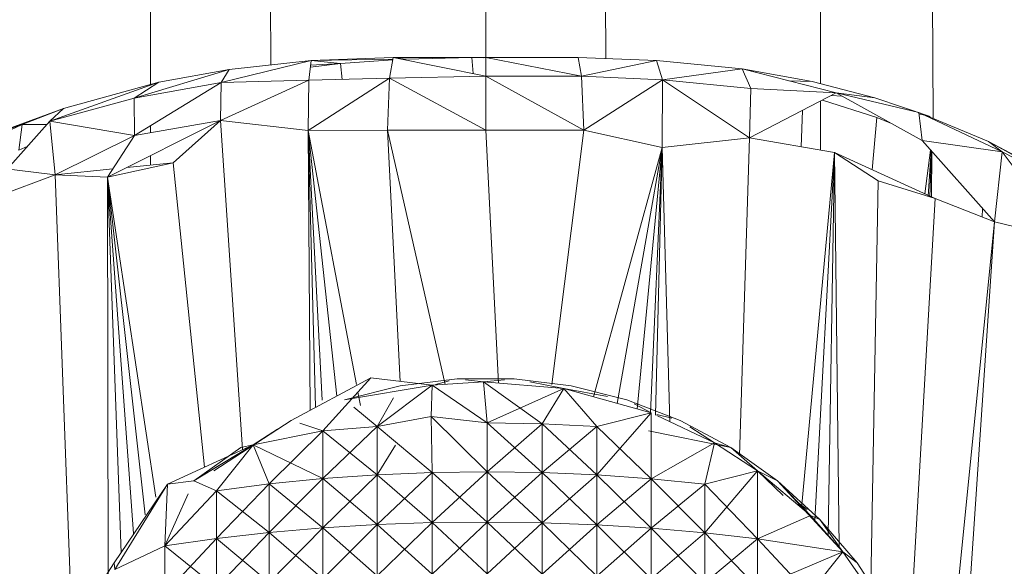
# Model space of a CAD drawing. Units: inches. Extents: x 14 to 6734, y 8 to 4760.
# Drawn here: x 5432 to 5466, y 2774 to 2792 of the extents above; entities that cross this region are included whole.
import ezdxf

# ---------------------------------------------------------------- set-up
doc = ezdxf.new("R2010")
doc.units = ezdxf.units.IN
doc.header["$MEASUREMENT"] = 0

# ---------------------------------------------------------------- blocks, each defined once
blk = doc.blocks.new('13_DWG-538478-East')
at = {"lineweight": 9}
for p, q in [((-4080.939, 1835.441), (-4080.939, 1244.076)), ((-4080.3, 1835.435), (-4076.802, 1244.751)), ((-4069.421, 1835), (-4069.421, 1244.366)), ((-4068.78, 1835), (-4065.286, 1244.965)), ((-4057.904, 1835), (-4057.904, 1244.103)), ((-4057.306, 1835), (-4054.039, 1242.935)), ((-4075.422, 1244.899), (-4078.52, 1244.141)), ((-4078.239, 1244.596), (-4075.422, 1244.899)), ((-4075.422, 1244.899), (-4075.499, 1244.221)), ((-4075.448, 1244.669), (-4074.416, 1244.795)), ((-4075.44, 1244.742), (-4074.416, 1244.795)), ((-4075.422, 1244.899), (-4072.597, 1245)), ((-4075.422, 1244.899), (-4072.607, 1244.944)), ((-4074.416, 1244.795), (-4075.422, 1244.899)), ((-4074.416, 1244.795), (-4072.611, 1244.92)), ((-4074.416, 1244.795), (-4074.359, 1244.251)), ((-4072.597, 1245), (-4072.725, 1244.293)), ((-4072.597, 1245), (-4069.421, 1245)), ((-4072.597, 1245), (-4069.421, 1244.366)), ((-4069.896, 1245), (-4072.597, 1245)), ((-4072.179, 1244.95), (-4072.597, 1245)), ((-4072.23, 1244.947), (-4072.179, 1244.95)), ((-4072.23, 1244.949), (-4072.179, 1244.95)), ((-4069.896, 1245), (-4072.179, 1244.95)), ((-4069.896, 1245), (-4066.246, 1245)), ((-4069.896, 1245), (-4069.497, 1244.996)), ((-4069.896, 1245), (-4069.421, 1245)), ((-4069.896, 1245), (-4069.847, 1244.451)), ((-4069.421, 1245), (-4066.123, 1244.366)), ((-4066.246, 1245), (-4069.421, 1245)), ((-4066.246, 1245), (-4063.552, 1244.902)), ((-4066.246, 1245), (-4066.123, 1244.366)), ((-4063.552, 1244.902), (-4066.123, 1244.366)), ((-4063.552, 1244.902), (-4060.599, 1244.611)), ((-4063.552, 1244.902), (-4063.345, 1244.232)), ((-4078.239, 1244.596), (-4081.509, 1243.611)), ((-4080.663, 1244.153), (-4078.239, 1244.596)), ((-4078.239, 1244.596), (-4078.52, 1244.141)), ((-4072.725, 1244.293), (-4069.421, 1244.366)), ((-4066.123, 1244.366), (-4069.421, 1244.366)), ((-4066.048, 1242.503), (-4069.421, 1244.366)), ((-4069.421, 1242.503), (-4069.421, 1244.366)), ((-4066.048, 1242.503), (-4069.421, 1244.366)), ((-4069.421, 1242.503), (-4069.421, 1244.366)), ((-4066.123, 1244.366), (-4063.345, 1244.232)), ((-4066.123, 1244.366), (-4066.048, 1242.503)), ((-4060.599, 1244.611), (-4063.345, 1244.232)), ((-4060.599, 1244.611), (-4058.191, 1244.177)), ((-4060.599, 1244.611), (-4057.37, 1243.787)), ((-4060.599, 1244.611), (-4060.302, 1243.943)), ((-4080.663, 1244.153), (-4084.41, 1242.821)), ((-4080.663, 1244.153), (-4083.936, 1243.249)), ((-4080.663, 1244.153), (-4081.509, 1243.611)), ((-4081.509, 1243.611), (-4078.52, 1244.141)), ((-4081.492, 1242.326), (-4078.52, 1244.141)), ((-4078.543, 1242.836), (-4075.499, 1244.221)), ((-4078.543, 1242.836), (-4078.52, 1244.141)), ((-4075.499, 1244.221), (-4078.52, 1244.141)), ((-4075.518, 1242.498), (-4072.725, 1244.293)), ((-4075.518, 1242.498), (-4075.499, 1244.221)), ((-4075.499, 1244.221), (-4072.725, 1244.293)), ((-4072.795, 1242.503), (-4072.725, 1244.293)), ((-4072.725, 1244.293), (-4069.421, 1242.503)), ((-4063.345, 1244.232), (-4066.048, 1242.503)), ((-4063.345, 1244.232), (-4063.354, 1241.915)), ((-4063.345, 1244.232), (-4060.345, 1242.246)), ((-4063.345, 1244.232), (-4060.302, 1243.943)), ((-4058.994, 1244.201), (-4058.191, 1244.177)), ((-4058.191, 1244.177), (-4056.041, 1243.62)), ((-4060.345, 1242.246), (-4060.302, 1243.943)), ((-4060.345, 1242.246), (-4057.37, 1243.787)), ((-4060.302, 1243.943), (-4057.37, 1243.787)), ((-4057.537, 1243.7), (-4057.18, 1243.681)), ((-4056.041, 1243.62), (-4057.37, 1243.787)), ((-4054.42, 1242.148), (-4057.37, 1243.787)), ((-4057.37, 1243.787), (-4054.525, 1243.12)), ((-4081.509, 1243.611), (-4084.41, 1242.821)), ((-4081.509, 1243.611), (-4084.41, 1242.821)), ((-4081.492, 1242.326), (-4081.509, 1243.611)), ((-4081.492, 1242.326), (-4081.509, 1243.611)), ((-4057.904, 1243.511), (-4057.904, 1241.826)), ((-4057.843, 1243.542), (-4055.973, 1242.948)), ((-4056.041, 1243.62), (-4054.137, 1242.976)), ((-4056.041, 1243.62), (-4054.137, 1242.976)), ((-4083.936, 1243.249), (-4087.01, 1242.128)), ((-4085.352, 1242.701), (-4083.936, 1243.249)), ((-4083.936, 1243.249), (-4084.41, 1242.821)), ((-4058.525, 1243.189), (-4058.57, 1241.941)), ((-4052.138, 1242.123), (-4054.525, 1243.12)), ((-4054.42, 1242.148), (-4054.525, 1243.12)), ((-4051.661, 1241.761), (-4054.525, 1243.12)), ((-4054.137, 1242.976), (-4054.525, 1243.073)), ((-4085.352, 1242.701), (-4087.995, 1241.46)), ((-4085.352, 1242.701), (-4087.01, 1242.128)), ((-4085.855, 1241.174), (-4084.41, 1242.821)), ((-4085.352, 1242.701), (-4085.469, 1241.826)), ((-4084.51, 1242.706), (-4085.352, 1242.701)), ((-4081.492, 1242.326), (-4084.41, 1242.821)), ((-4081.492, 1242.326), (-4084.41, 1242.821)), ((-4084.222, 1240.976), (-4084.41, 1242.821)), ((-4078.543, 1242.836), (-4082.426, 1240.895)), ((-4081.492, 1242.326), (-4078.543, 1242.836)), ((-4080.939, 1242.664), (-4080.939, 1242.422)), ((-4078.543, 1242.836), (-4080.17, 1241.382)), ((-4078.543, 1242.836), (-4075.518, 1242.498)), ((-4078.543, 1242.836), (-4077.777, 1231.535)), ((-4055.973, 1242.948), (-4056.129, 1241.15)), ((-4055.973, 1242.948), (-4055.526, 1242.763)), ((-4081.492, 1242.326), (-4084.222, 1240.976)), ((-4081.492, 1242.326), (-4082.426, 1240.895)), ((-4072.795, 1242.503), (-4075.518, 1242.498)), ((-4075.518, 1242.498), (-4075.453, 1232.887)), ((-4075.518, 1242.498), (-4075.267, 1233.003)), ((-4075.518, 1242.498), (-4074.541, 1233.376)), ((-4075.518, 1242.498), (-4075.04, 1233.238)), ((-4075.518, 1242.498), (-4073.862, 1233.773)), ((-4072.795, 1242.503), (-4069.421, 1242.503)), ((-4072.795, 1242.503), (-4070.808, 1233.774)), ((-4072.795, 1242.503), (-4072.36, 1233.88)), ((-4066.048, 1242.503), (-4069.421, 1242.503)), ((-4066.048, 1242.503), (-4069.421, 1242.503)), ((-4069.421, 1242.503), (-4068.98, 1233.82)), ((-4066.048, 1242.503), (-4067.147, 1233.773)), ((-4066.048, 1242.503), (-4063.354, 1241.915)), ((-4063.354, 1241.915), (-4060.345, 1242.246)), ((-4060.345, 1242.246), (-4060.699, 1231.336)), ((-4057.432, 1241.745), (-4060.345, 1242.246)), ((-4051.923, 1239.358), (-4054.42, 1242.148)), ((-4054.42, 1242.148), (-4051.661, 1241.761)), ((-4052.138, 1242.123), (-4050.151, 1241.063)), ((-4052.138, 1242.123), (-4049.054, 1240.41)), ((-4052.138, 1242.123), (-4051.661, 1241.761)), ((-4085.165, 1241.961), (-4085.469, 1241.826)), ((-4063.354, 1241.915), (-4065.714, 1233.348)), ((-4063.354, 1241.915), (-4064.901, 1233.121)), ((-4063.354, 1241.915), (-4064.211, 1232.929)), ((-4063.354, 1241.915), (-4063.758, 1232.796)), ((-4063.354, 1241.915), (-4063.579, 1232.723)), ((-4063.354, 1241.915), (-4063.084, 1232.491)), ((-4057.432, 1241.745), (-4058.559, 1229.523)), ((-4057.432, 1241.745), (-4058.104, 1229.099)), ((-4057.432, 1241.745), (-4057.65, 1228.592)), ((-4053.968, 1240.163), (-4057.432, 1241.745)), ((-4055.926, 1240.767), (-4057.432, 1241.745)), ((-4057.432, 1241.745), (-4057.273, 1228.172)), ((-4054.128, 1241.822), (-4054.317, 1240.322)), ((-4054.109, 1241.8), (-4054.21, 1240.237)), ((-4054.097, 1241.787), (-4054.147, 1240.218)), ((-4054.086, 1241.775), (-4054.092, 1240.201)), ((-4051.923, 1239.358), (-4051.661, 1241.761)), ((-4049.402, 1238.734), (-4051.661, 1241.761)), ((-4049.054, 1240.41), (-4051.661, 1241.761)), ((-4084.222, 1240.976), (-4087.2, 1241.337)), ((-4080.17, 1241.382), (-4082.426, 1240.895)), ((-4080.17, 1241.382), (-4081.763, 1241.223)), ((-4080.939, 1241.639), (-4080.939, 1241.305)), ((-4080.17, 1241.382), (-4079.087, 1230.931)), ((-4084.222, 1240.976), (-4086.908, 1239.975)), ((-4084.222, 1240.976), (-4086.908, 1239.975)), ((-4082.244, 1241.174), (-4084.222, 1240.976)), ((-4084.222, 1240.976), (-4082.426, 1240.895)), ((-4084.222, 1240.976), (-4082.426, 1240.895)), ((-4084.222, 1240.976), (-4083.631, 1225.192)), ((-4082.426, 1240.895), (-4082.398, 1227.073)), ((-4082.426, 1240.895), (-4080.755, 1229.907)), ((-4082.426, 1240.895), (-4081.132, 1229.299)), ((-4082.426, 1240.895), (-4081.534, 1228.652)), ((-4082.426, 1240.895), (-4081.958, 1227.984)), ((-4055.926, 1240.767), (-4056.175, 1226.909)), ((-4055.926, 1240.767), (-4053.968, 1240.163)), ((-4053.968, 1240.163), (-4054.867, 1224.531)), ((-4051.923, 1239.358), (-4053.968, 1240.163)), ((-4052.337, 1239.821), (-4052.349, 1239.525)), ((-4051.923, 1239.358), (-4053.631, 1222.323)), ((-4051.923, 1239.358), (-4053.497, 1216.26)), ((-4051.923, 1239.358), (-4049.402, 1238.734)), ((-4076.109, 1232.536), (-4073.366, 1234.006)), ((-4075.015, 1232.184), (-4073.366, 1234.006)), ((-4071.263, 1233.743), (-4073.366, 1234.006)), ((-4070.406, 1233.97), (-4072.361, 1233.727)), ((-4071.263, 1233.743), (-4069.494, 1233.863)), ((-4071.263, 1233.743), (-4069.494, 1233.863)), ((-4071.151, 1233.773), (-4070.677, 1233.898)), ((-4068.437, 1233.97), (-4070.406, 1233.97)), ((-4069.494, 1233.863), (-4070.118, 1233.936)), ((-4069.494, 1233.863), (-4070.118, 1233.936)), ((-4069.494, 1233.863), (-4068.77, 1233.936)), ((-4069.494, 1233.863), (-4068.77, 1233.936)), ((-4066.738, 1233.634), (-4069.494, 1233.863)), ((-4069.373, 1232.451), (-4069.494, 1233.863)), ((-4067.482, 1232.419), (-4069.494, 1233.863)), ((-4066.738, 1233.634), (-4069.494, 1233.863)), ((-4069.373, 1232.451), (-4069.494, 1233.863)), ((-4066.481, 1233.727), (-4068.437, 1233.97)), ((-4066.738, 1233.634), (-4067.906, 1233.865)), ((-4066.738, 1233.634), (-4067.906, 1233.865)), ((-4071.263, 1233.743), (-4074.272, 1233.247)), ((-4072.361, 1233.727), (-4074.272, 1233.247)), ((-4071.263, 1233.743), (-4073.147, 1232.333)), ((-4071.263, 1233.743), (-4073.147, 1232.333)), ((-4071.263, 1233.743), (-4071.295, 1232.669)), ((-4069.373, 1232.451), (-4071.263, 1233.743)), ((-4069.373, 1232.451), (-4071.263, 1233.743)), ((-4066.738, 1233.634), (-4069.373, 1232.451)), ((-4067.482, 1232.419), (-4066.738, 1233.634)), ((-4067.482, 1232.419), (-4066.738, 1233.634)), ((-4063.734, 1232.796), (-4066.738, 1233.634)), ((-4065.6, 1232.327), (-4066.738, 1233.634)), ((-4063.734, 1232.796), (-4066.738, 1233.634)), ((-4065.6, 1232.327), (-4066.738, 1233.634)), ((-4066.738, 1233.634), (-4065.227, 1233.364)), ((-4064.571, 1233.247), (-4066.481, 1233.727)), ((-4073.812, 1233.512), (-4073.724, 1233.045)), ((-4073.147, 1232.333), (-4072.594, 1233.316)), ((-4062.734, 1232.536), (-4064.571, 1233.247)), ((-4073.147, 1232.333), (-4073.954, 1232.989)), ((-4063.734, 1232.796), (-4064.32, 1233.112)), ((-4063.734, 1232.796), (-4064.32, 1233.112)), ((-4078.762, 1230.806), (-4076.109, 1232.536)), ((-4077.29, 1231.773), (-4076.109, 1232.536)), ((-4073.147, 1232.333), (-4071.295, 1232.669)), ((-4069.373, 1232.451), (-4071.295, 1232.669)), ((-4071.264, 1230.751), (-4071.295, 1232.669)), ((-4069.373, 1230.776), (-4071.295, 1232.669)), ((-4063.734, 1232.796), (-4065.6, 1232.327)), ((-4063.734, 1232.796), (-4065.6, 1232.327)), ((-4063.734, 1232.796), (-4065.6, 1230.666)), ((-4063.734, 1232.796), (-4063.734, 1230.532)), ((-4063.734, 1232.796), (-4063.734, 1230.532)), ((-4063.537, 1232.745), (-4063.019, 1232.61)), ((-4063.537, 1232.745), (-4063.019, 1232.61)), ((-4061.553, 1231.773), (-4063.537, 1232.704)), ((-4061.553, 1231.773), (-4063.537, 1232.704)), ((-4060.998, 1231.604), (-4062.734, 1232.536)), ((-4077.415, 1231.701), (-4076.577, 1232.237)), ((-4077.415, 1231.701), (-4076.577, 1232.237)), ((-4077.415, 1231.701), (-4075.015, 1232.184)), ((-4077.415, 1231.701), (-4075.015, 1232.184)), ((-4075.015, 1232.184), (-4076.859, 1230.355)), ((-4075.015, 1232.184), (-4075.814, 1232.441)), ((-4075.015, 1232.184), (-4075.814, 1232.441)), ((-4073.147, 1232.333), (-4075.015, 1232.184)), ((-4073.147, 1232.333), (-4075.015, 1232.184)), ((-4073.147, 1232.333), (-4075.015, 1230.54)), ((-4075.015, 1232.184), (-4075.015, 1230.54)), ((-4075.015, 1232.184), (-4075.015, 1230.54)), ((-4075.015, 1232.184), (-4073.147, 1230.672)), ((-4073.147, 1232.333), (-4073.147, 1230.672)), ((-4073.147, 1232.333), (-4073.147, 1230.672)), ((-4073.147, 1232.333), (-4071.264, 1230.751)), ((-4067.482, 1232.419), (-4069.373, 1232.451)), ((-4067.482, 1232.419), (-4069.373, 1232.451)), ((-4069.373, 1232.451), (-4069.373, 1230.776)), ((-4069.373, 1232.451), (-4069.373, 1230.776)), ((-4069.373, 1232.451), (-4067.482, 1230.748)), ((-4067.482, 1232.419), (-4069.373, 1230.776)), ((-4065.6, 1232.327), (-4067.482, 1232.419)), ((-4065.6, 1232.327), (-4067.482, 1232.419)), ((-4067.482, 1232.419), (-4067.482, 1230.748)), ((-4067.482, 1232.419), (-4067.482, 1230.748)), ((-4067.482, 1232.419), (-4065.6, 1230.666)), ((-4065.6, 1232.327), (-4067.482, 1230.748)), ((-4065.6, 1232.327), (-4065.6, 1230.666)), ((-4065.6, 1232.327), (-4065.6, 1230.666)), ((-4065.6, 1232.327), (-4063.734, 1230.532)), ((-4063.828, 1232.184), (-4060.998, 1231.604)), ((-4061.553, 1231.773), (-4062.401, 1232.321)), ((-4077.415, 1231.701), (-4080.358, 1230.346)), ((-4077.415, 1231.701), (-4079.452, 1230.465)), ((-4077.844, 1231.604), (-4079.452, 1230.465)), ((-4077.415, 1231.701), (-4079.011, 1230.733)), ((-4078.762, 1230.806), (-4077.29, 1231.773)), ((-4077.415, 1231.701), (-4078.672, 1230.119)), ((-4077.415, 1231.701), (-4078.672, 1230.119)), ((-4077.415, 1231.701), (-4077.844, 1231.604)), ((-4077.415, 1231.701), (-4076.859, 1230.355)), ((-4077.415, 1231.701), (-4076.859, 1230.355)), ((-4077.415, 1231.701), (-4075.015, 1230.54)), ((-4072.525, 1231.687), (-4073.147, 1230.672)), ((-4061.553, 1231.773), (-4063.734, 1230.532)), ((-4061.553, 1231.773), (-4063.734, 1230.532)), ((-4061.891, 1230.345), (-4061.553, 1231.773)), ((-4061.891, 1230.345), (-4061.553, 1231.773)), ((-4060.081, 1230.806), (-4061.553, 1231.773)), ((-4060.081, 1230.806), (-4061.553, 1231.773)), ((-4061.553, 1231.773), (-4060.998, 1231.604)), ((-4061.553, 1231.773), (-4060.998, 1231.604)), ((-4059.39, 1230.465), (-4060.998, 1231.604)), ((-4060.081, 1230.806), (-4060.998, 1231.604)), ((-4076.859, 1230.355), (-4075.015, 1230.54)), ((-4076.859, 1230.355), (-4075.015, 1230.54)), ((-4075.015, 1230.54), (-4076.859, 1228.684)), ((-4075.015, 1230.54), (-4073.147, 1230.672)), ((-4075.015, 1230.54), (-4073.147, 1230.672)), ((-4073.147, 1230.672), (-4075.015, 1228.843)), ((-4075.015, 1230.54), (-4075.015, 1228.843)), ((-4075.015, 1230.54), (-4075.015, 1228.843)), ((-4075.015, 1230.54), (-4073.147, 1228.957)), ((-4073.147, 1230.672), (-4071.264, 1230.751)), ((-4073.147, 1230.672), (-4071.264, 1230.751)), ((-4071.264, 1230.751), (-4073.147, 1228.957)), ((-4073.147, 1230.672), (-4073.147, 1228.957)), ((-4073.147, 1230.672), (-4073.147, 1228.957)), ((-4073.147, 1230.672), (-4071.264, 1229.026)), ((-4071.264, 1230.751), (-4069.373, 1230.776)), ((-4071.264, 1230.751), (-4069.373, 1230.776)), ((-4069.373, 1230.776), (-4071.264, 1229.026)), ((-4071.264, 1230.751), (-4071.264, 1229.026)), ((-4071.264, 1230.751), (-4071.264, 1229.026)), ((-4071.264, 1230.751), (-4069.373, 1229.048)), ((-4069.373, 1230.776), (-4067.482, 1230.748)), ((-4069.373, 1230.776), (-4067.482, 1230.748)), ((-4069.373, 1230.776), (-4069.373, 1229.048)), ((-4069.373, 1230.776), (-4069.373, 1229.048)), ((-4069.373, 1230.776), (-4067.482, 1229.023)), ((-4067.482, 1230.748), (-4069.373, 1229.048)), ((-4067.482, 1230.748), (-4065.6, 1230.666)), ((-4067.482, 1230.748), (-4065.6, 1230.666)), ((-4067.482, 1230.748), (-4067.482, 1229.023)), ((-4067.482, 1230.748), (-4067.482, 1229.023)), ((-4067.482, 1230.748), (-4065.6, 1228.953)), ((-4065.6, 1230.666), (-4067.482, 1229.023)), ((-4065.6, 1230.666), (-4063.734, 1230.532)), ((-4065.6, 1230.666), (-4063.734, 1230.532)), ((-4065.6, 1230.666), (-4065.6, 1228.953)), ((-4065.6, 1230.666), (-4065.6, 1228.953)), ((-4065.6, 1230.666), (-4063.734, 1228.836)), ((-4063.734, 1230.532), (-4065.6, 1228.953)), ((-4061.891, 1230.345), (-4063.734, 1230.532)), ((-4061.891, 1230.345), (-4063.734, 1230.532)), ((-4063.734, 1230.532), (-4063.734, 1228.836)), ((-4063.734, 1230.532), (-4063.734, 1228.836)), ((-4063.734, 1230.532), (-4061.891, 1228.675)), ((-4060.081, 1230.806), (-4061.891, 1230.345)), ((-4060.081, 1230.806), (-4061.891, 1230.345)), ((-4060.081, 1230.806), (-4061.891, 1228.675)), ((-4058.256, 1229.268), (-4060.081, 1230.806)), ((-4058.256, 1229.268), (-4060.081, 1230.806)), ((-4059.191, 1229.964), (-4060.081, 1230.806)), ((-4060.081, 1230.806), (-4060.08, 1228.468)), ((-4060.081, 1230.806), (-4060.08, 1228.468)), ((-4060.081, 1230.806), (-4059.39, 1230.465)), ((-4060.081, 1230.806), (-4059.39, 1230.465)), ((-4082.189, 1227.642), (-4080.358, 1230.346)), ((-4082.173, 1227.412), (-4080.358, 1230.346)), ((-4080.446, 1228.231), (-4080.358, 1230.346)), ((-4079.452, 1230.465), (-4080.358, 1230.346)), ((-4078.672, 1230.119), (-4079.452, 1230.465)), ((-4078.672, 1230.119), (-4076.859, 1230.355)), ((-4078.672, 1230.119), (-4076.859, 1230.355)), ((-4076.859, 1230.355), (-4078.672, 1228.48)), ((-4076.859, 1230.355), (-4076.859, 1228.684)), ((-4076.859, 1230.355), (-4076.859, 1228.684)), ((-4076.859, 1230.355), (-4075.015, 1228.843)), ((-4061.891, 1230.345), (-4063.734, 1228.836)), ((-4061.891, 1230.345), (-4061.891, 1228.675)), ((-4061.891, 1230.345), (-4061.891, 1228.675)), ((-4061.891, 1230.345), (-4060.08, 1228.468)), ((-4058.256, 1229.268), (-4059.39, 1230.465)), ((-4057.14, 1228.024), (-4059.39, 1230.465)), ((-4057.935, 1229.138), (-4059.39, 1230.465)), ((-4080.446, 1228.231), (-4078.672, 1230.119)), ((-4080.446, 1228.231), (-4078.672, 1230.119)), ((-4080.446, 1228.231), (-4079.65, 1230.019)), ((-4078.672, 1230.119), (-4078.672, 1228.48)), ((-4078.672, 1230.119), (-4078.672, 1228.48)), ((-4078.672, 1230.119), (-4076.859, 1228.684)), ((-4058.688, 1229.723), (-4058.371, 1229.477)), ((-4058.277, 1229.258), (-4060.08, 1228.468)), ((-4058.256, 1229.268), (-4057.14, 1228.024)), ((-4058.256, 1229.268), (-4057.14, 1228.024)), ((-4058.256, 1229.268), (-4057.935, 1229.138)), ((-4056.653, 1227.642), (-4057.935, 1229.138)), ((-4057.14, 1228.024), (-4057.935, 1229.138)), ((-4057.14, 1228.024), (-4057.935, 1229.138)), ((-4076.859, 1228.684), (-4075.015, 1228.843)), ((-4076.859, 1228.684), (-4075.015, 1228.843)), ((-4075.015, 1228.843), (-4076.859, 1226.967)), ((-4075.015, 1228.843), (-4073.147, 1228.957)), ((-4075.015, 1228.843), (-4073.147, 1228.957)), ((-4073.147, 1228.957), (-4075.015, 1227.101)), ((-4075.015, 1228.843), (-4075.015, 1227.101)), ((-4075.015, 1228.843), (-4075.015, 1227.101)), ((-4075.015, 1228.843), (-4073.147, 1227.197)), ((-4073.147, 1228.957), (-4071.264, 1229.026)), ((-4073.147, 1228.957), (-4071.264, 1229.026)), ((-4071.264, 1229.026), (-4073.147, 1227.197)), ((-4073.147, 1228.957), (-4073.147, 1227.197)), ((-4073.147, 1228.957), (-4073.147, 1227.197)), ((-4073.147, 1228.957), (-4071.264, 1227.254)), ((-4071.264, 1229.026), (-4069.373, 1229.048)), ((-4071.264, 1229.026), (-4069.373, 1229.048)), ((-4069.373, 1229.048), (-4071.264, 1227.254)), ((-4071.264, 1229.026), (-4071.264, 1227.254)), ((-4071.264, 1229.026), (-4071.264, 1227.254)), ((-4071.264, 1229.026), (-4069.373, 1227.273)), ((-4069.373, 1229.048), (-4067.482, 1229.023)), ((-4069.373, 1229.048), (-4067.482, 1229.023)), ((-4069.373, 1229.048), (-4069.373, 1227.273)), ((-4069.373, 1229.048), (-4069.373, 1227.273)), ((-4069.373, 1229.048), (-4067.482, 1227.252)), ((-4067.482, 1229.023), (-4069.373, 1227.273)), ((-4067.482, 1229.023), (-4065.6, 1228.953)), ((-4067.482, 1229.023), (-4065.6, 1228.953)), ((-4067.482, 1229.023), (-4067.482, 1227.252)), ((-4067.482, 1229.023), (-4067.482, 1227.252)), ((-4067.482, 1229.023), (-4065.6, 1227.193)), ((-4065.6, 1228.953), (-4067.482, 1227.252)), ((-4065.6, 1228.953), (-4063.734, 1228.836)), ((-4065.6, 1228.953), (-4063.734, 1228.836)), ((-4065.6, 1228.953), (-4065.6, 1227.193)), ((-4065.6, 1228.953), (-4065.6, 1227.193)), ((-4065.6, 1228.953), (-4063.734, 1227.096)), ((-4063.734, 1228.836), (-4065.6, 1227.193)), ((-4063.734, 1228.836), (-4061.891, 1228.675)), ((-4063.734, 1228.836), (-4061.891, 1228.675)), ((-4063.734, 1228.836), (-4063.734, 1227.096)), ((-4063.734, 1228.836), (-4063.734, 1227.096)), ((-4063.734, 1228.836), (-4061.891, 1226.96)), ((-4080.446, 1228.231), (-4078.672, 1228.48)), ((-4080.446, 1228.231), (-4078.672, 1228.48)), ((-4078.672, 1228.48), (-4080.446, 1226.588)), ((-4078.672, 1228.48), (-4076.859, 1228.684)), ((-4078.672, 1228.48), (-4076.859, 1228.684)), ((-4076.859, 1228.684), (-4078.672, 1226.796)), ((-4078.672, 1228.48), (-4078.672, 1226.796)), ((-4078.672, 1228.48), (-4078.672, 1226.796)), ((-4078.672, 1228.48), (-4076.859, 1226.967)), ((-4076.859, 1228.684), (-4076.859, 1226.967)), ((-4076.859, 1228.684), (-4076.859, 1226.967)), ((-4076.859, 1228.684), (-4075.015, 1227.101)), ((-4061.891, 1228.675), (-4063.734, 1227.096)), ((-4061.891, 1228.675), (-4060.08, 1228.468)), ((-4061.891, 1228.675), (-4060.08, 1228.468)), ((-4061.891, 1228.675), (-4061.891, 1226.96)), ((-4061.891, 1228.675), (-4061.891, 1226.96)), ((-4061.891, 1228.675), (-4060.08, 1226.786)), ((-4060.08, 1228.468), (-4061.891, 1226.96)), ((-4057.14, 1228.024), (-4060.08, 1228.468)), ((-4057.14, 1228.024), (-4060.08, 1228.468)), ((-4060.08, 1228.468), (-4060.08, 1226.786)), ((-4060.08, 1228.468), (-4060.08, 1226.786)), ((-4060.08, 1228.468), (-4058.307, 1226.576)), ((-4082.173, 1227.412), (-4080.446, 1228.231)), ((-4082.173, 1227.412), (-4080.446, 1228.231)), ((-4080.446, 1228.231), (-4080.446, 1226.588)), ((-4080.446, 1228.231), (-4080.446, 1226.588)), ((-4080.446, 1228.231), (-4078.672, 1226.796)), ((-4057.14, 1228.024), (-4058.95, 1227.262)), ((-4057.14, 1228.024), (-4058.307, 1226.576)), ((-4057.14, 1228.024), (-4058.307, 1226.576)), ((-4055.72, 1225.994), (-4057.14, 1228.024)), ((-4055.72, 1225.994), (-4057.14, 1228.024)), ((-4057.14, 1228.024), (-4056.653, 1227.642)), ((-4057.14, 1228.024), (-4056.653, 1227.642)), ((-4082.189, 1227.642), (-4083.278, 1226)), ((-4082.173, 1227.412), (-4082.189, 1227.642)), ((-4082.173, 1227.412), (-4082.189, 1227.642)), ((-4055.565, 1226), (-4056.653, 1227.642))]:
    blk.add_line(p, q, dxfattribs=at)

msp = doc.modelspace()

# ---------------------------------------------------------------- block references
at = {"lineweight": 9}
msp.add_blockref('13_DWG-538478-East', (9517.131, 1546.112), dxfattribs=at)

doc.saveas('drawing.dxf')
